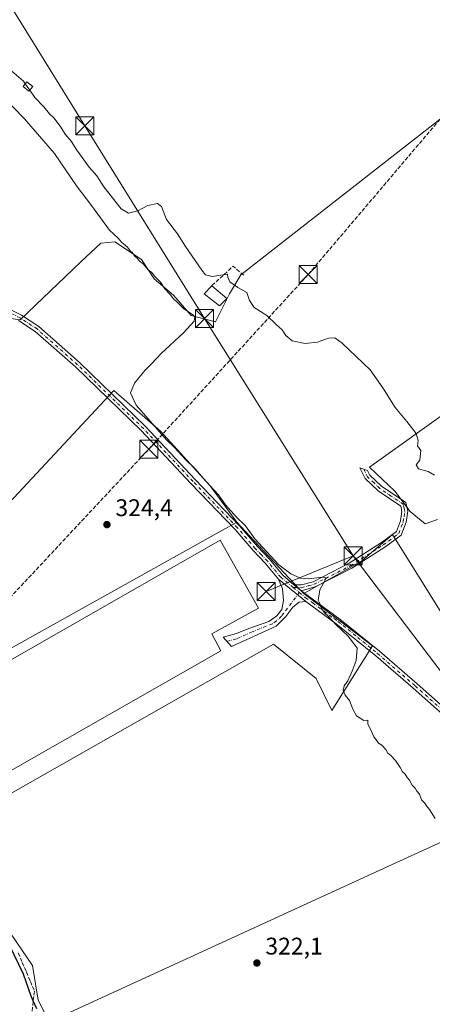
# Model space of a CAD drawing. Units: metres. Extents: x 584016 to 587486, y 4691925 to 4694280.
# Drawn here: x 585221 to 585392, y 4693012 to 4693422 of the extents above; entities that cross this region are included whole.
import ezdxf

# ---------------------------------------------------------------- set-up
doc = ezdxf.new("R2010")
doc.units = ezdxf.units.M
doc.header["$MEASUREMENT"] = 0
doc.linetypes.add('DGN Style 3', pattern=[2.307223458686699, 1.648016756204785, -0.6592067024819142])
doc.linetypes.add('DGN Style 4', pattern=[2.6384748266838614, 1.318413404963828, -0.6592067024819142, 0.001648016756204785, -0.6592067024819142])
for name, color, linetype, lineweight in [('Camino Cxs', 7, 'Continuous', 0), ('Camino eje', 30, 'DGN Style 4', 13), ('Conducción de hidrocarburos lineal', 6, 'DGN Style 3', 0), ('Cultivos herbáceos CxS', 92, 'Continuous', 0), ('Cultivos leñosos CxS', 92, 'Continuous', 0), ('Curva de nivel maestra', 30, 'Continuous', 30), ('Curva de nivel normal', 30, 'Continuous', 0), ('Edificación Cxs', 1, 'Continuous', 13), ('Edificación ligera Cxs', 1, 'Continuous', 0), ('Instalación sanitaria CxS', 9, 'Continuous', 0), ('Matorral CxS', 135, 'Continuous', 0), ('Muro lineal', 1, 'DGN Style 3', 13), ('Núcleo urbano CxS', 7, 'Continuous', 0), ('Punto de cota en terreno', 7, 'Continuous', 0), ('Rótulo de punto de cota en terreno', 7, 'Continuous', 0), ('Talud superficial', 30, 'DGN Style 3', 0), ('Tendido', 6, 'Continuous', 0), ('Torre de tendido puntual', 7, 'Continuous', 0)]:
    doc.layers.add(name, color=color, linetype=linetype, lineweight=lineweight)
doc.styles.add('Style-Arial', font='txt')

# ---------------------------------------------------------------- blocks, each defined once
blk = doc.blocks.new('*U22')
at = {"layer": 'Núcleo urbano CxS', "color": 7, "linetype": 'Continuous', "lineweight": 0}
blk.add_polyline3d([(585214.9325000001, 4693044.044500001, 324.7890999999945), (585225.8750999998, 4693027.918299999, 324.4327000000048), (585228.1787, 4693013.519900001, 325.0173999999971), (585232.8173000002, 4693004.474300001, 324.8006000000024)], dxfattribs=at)
blk = doc.blocks.new('5PATER')
at = {"layer": 'Matorral CxS', "linetype": 'Continuous', "lineweight": 0}
h = blk.add_hatch(color=51, dxfattribs=at)
edge = h.paths.add_edge_path()
edge.add_ellipse((0, 0), major_axis=(-0.1095731443231308, -0.1110710700762829), ratio=0.9994222409660322, start_angle=0, end_angle=360)
blk = doc.blocks.new('5TTEND')
at = {"layer": 'Instalación sanitaria CxS', "color": 7, "linetype": 'Continuous', "lineweight": 0}
for p, q in [((-0.375, 0.3754), (0.375, -0.3746)), ((0.3720000000000001, 0.3784000000000001), (-0.3720000000000001, -0.3776))]:
    blk.add_line(p, q, dxfattribs=at)
at = {"layer": 'Instalación sanitaria CxS', "color": 7, "linetype": 'Continuous', "lineweight": 0, "flags": 128}
blk.add_lwpolyline([(-0.375, -0.3746), (0.375, -0.3746), (0.375, 0.3754), (-0.375, 0.3754), (-0.3720000000000001, -0.3776)], dxfattribs=at)

msp = doc.modelspace()

# ---------------------------------------------------------------- linework, layer by layer
at = {"layer": 'Camino Cxs', "color": 7, "linetype": 'Continuous', "lineweight": 0, "extrusion": (0.03414978805644566, -0.02795447252219423, 0.99902569508582), "elevation": -110885.3211389574, "flags": 128}
msp.add_lwpolyline([(4002372.627948049, 2517408.84214466), (4002372.627948049, 2517394.22473538)], dxfattribs=at)
msp.add_lwpolyline([(4002372.627948049, 2517408.84214466), (4002372.627948049, 2517394.22473538)], dxfattribs=at)
at = {"layer": 'Camino Cxs', "color": 7, "linetype": 'Continuous', "lineweight": 0, "extrusion": (0.02875842782038784, -0.02459201248162307, 0.9992838364305725), "elevation": -98261.22056641417, "flags": 128}
msp.add_lwpolyline([(3947301.698849231, 2603411.296965128), (3947301.698849231, 2603415.023247592)], dxfattribs=at)
msp.add_lwpolyline([(3947301.698849231, 2603411.296965128), (3947301.698849231, 2603415.023247592)], dxfattribs=at)
at = {"layer": 'Camino Cxs', "color": 7, "linetype": 'Continuous', "lineweight": 0}
for points in [[(585215.3701, 4693301.540100001, 323.224000000002), (585221.2701000003, 4693298.5801, 323.1579000000056), (585228.4501, 4693293.870100001, 323.0537999999942), (585245.3901000004, 4693278.920100001, 322.4165999999968), (585272.8300999999, 4693252.3101, 322.2544000000053), (585293.5000999998, 4693230.2601, 323.226999999999), (585311.8901000004, 4693211.020099999, 321.2578999999969), (585319.3701, 4693202.340100001, 320.9367000000057), (585324.4101, 4693197.0801, 320.8681999999972), (585329.8901000004, 4693190.460100001, 320.9472999999998), (585334.5201000003, 4693186.460100001, 320.6085000000021), (585337.3501000004, 4693184.040100001, 320.4674999999988), (585353.5601000004, 4693172.170100001, 319.6407000000036), (585370.0900999998, 4693158.770099999, 319.0528999999952), (585385.7401000002, 4693145.2501, 318.8032999999996), (585406.4501, 4693126.9001, 318.4832000000025)], [(585215.3701, 4693301.540100001, 323.224000000002), (585221.2701000003, 4693298.5801, 323.1579000000056), (585228.4501, 4693293.870100001, 323.0537999999942), (585245.3901000004, 4693278.920100001, 322.4165999999968), (585272.8300999999, 4693252.3101, 322.2544000000053), (585293.5000999998, 4693230.2601, 323.226999999999), (585311.8901000004, 4693211.020099999, 321.2578999999969), (585319.3701, 4693202.340100001, 320.9367000000057), (585324.4101, 4693197.0801, 320.8681999999972), (585329.8901000004, 4693190.460100001, 320.9472999999998), (585334.5201000003, 4693186.460100001, 320.6085000000021)], [(585404.7801000001, 4693125.0701, 318.9054999999935), (585384.1201, 4693143.390100001, 319.1114999999991), (585368.5000999998, 4693156.880100001, 319.254700000005), (585352.0500999996, 4693170.210100001, 320.5436999999947), (585339.4301000005, 4693179.470100001, 321.130799999999), (585328.1300999997, 4693188.720100001, 321.7758999999933), (585322.5701000001, 4693195.440099999, 321.8975999999966), (585317.5401, 4693200.6801, 322.0896000000066), (585310.0601000004, 4693209.360099999, 322.7951999999932), (585291.7100999998, 4693228.5601, 324.8224000000046), (585271.0701000001, 4693250.5801, 322.9707999999956), (585243.7100999998, 4693277.110099999, 323.2173999999941), (585226.9501, 4693291.9001, 323.6293000000005), (585220.0301000001, 4693296.440099999, 323.5709999999963)], [(585328.1300999997, 4693188.720100001, 321.7758999999933), (585322.5701000001, 4693195.440099999, 321.8975999999966), (585317.5401, 4693200.6801, 322.0896000000066), (585310.0601000004, 4693209.360099999, 322.7951999999932), (585291.7100999998, 4693228.5601, 324.8224000000046), (585271.0701000001, 4693250.5801, 322.9707999999956), (585243.7100999998, 4693277.110099999, 323.2173999999941), (585226.9501, 4693291.9001, 323.6293000000005), (585220.0301000001, 4693296.440099999, 323.5709999999963)], [(585334.5201000003, 4693186.460100001, 320.6085000000021), (585337.6700999998, 4693186.370100001, 320.3883999999962), (585342.4600999998, 4693187.700099999, 320.3236999999936), (585357.4301000005, 4693195.370100001, 319.6340999999957), (585370.9901000002, 4693203.950099999, 319.0892000000022), (585377.1601, 4693208.540100001, 318.0078000000067), (585378.8601000002, 4693213.0601, 318.1616999999969), (585379.4401000004, 4693216.9801, 318.5383000000002), (585378.9901000002, 4693219.200099999, 318.2439000000013), (585369.5301000001, 4693225.590100001, 317.5424000000057), (585364.2001, 4693230.620100001, 317.008799999996), (585361.9200999998, 4693235.0701, 316.4493999999977), (585365.0701000001, 4693234.030099999, 316.132500000007), (585366.0900999998, 4693232.050100001, 316.2697999999946), (585370.9901000002, 4693227.4101, 316.6431000000011), (585381.0800999999, 4693220.600099999, 317.3271999999997), (585381.8101000004, 4693217.050100001, 317.3619999999937), (585381.1401000004, 4693212.470100001, 317.3239999999932), (585379.1001000004, 4693207.0701, 317.6254000000045), (585372.3101000004, 4693202.020099999, 318.6992999999929), (585358.5900999998, 4693193.340100001, 319.3242999999929), (585343.3101000004, 4693185.5101, 320.2917000000016), (585337.9600999998, 4693184.030099999, 320.4441999999981), (585337.3501000004, 4693184.040100001, 320.4674999999988)], [(585339.4301000005, 4693179.470100001, 321.130799999999), (585336.7401000002, 4693179.170100001, 321.5187000000006), (585334.0900999998, 4693177.120100001, 322.1594000000041), (585331.2100999998, 4693173.190099999, 323.315499999997), (585327.0800999999, 4693169.2401, 324.0314000000071), (585308.5701000001, 4693160.690099999, 324.6934999999939), (585305.1201, 4693164.5801, 326.2752000000037), (585310.5915000001, 4693166.1809, 325.6738000000041), (585315.8300999999, 4693168.244700001, 325.2149000000064), (585324.0401, 4693171.110099999, 324.3879000000015), (585327.4501, 4693173.530099999, 324.0481), (585329.5000999998, 4693176.140100001, 323.5062999999937), (585330.2401000002, 4693179.840100001, 322.8899999999995), (585329.7100999998, 4693184.7501, 322.3426000000036), (585328.1300999997, 4693188.720100001, 321.7758999999933)], [(585337.3501000004, 4693184.040100001, 320.4674999999988), (585353.5601000004, 4693172.170100001, 319.6407000000036), (585370.0900999998, 4693158.770099999, 319.0528999999952), (585385.7401000002, 4693145.2501, 318.8032999999996), (585406.4501, 4693126.9001, 318.4832000000025)], [(585404.7801000001, 4693125.0701, 318.9054999999935), (585384.1201, 4693143.390100001, 319.1114999999991), (585368.5000999998, 4693156.880100001, 319.254700000005), (585352.0500999996, 4693170.210100001, 320.5436999999947), (585339.4301000005, 4693179.470100001, 321.130799999999)]]:
    msp.add_polyline3d(points, dxfattribs=at)
for points in [[(585337.3501000004, 4693184.040100001, 320.4674999999988), (585334.5201000003, 4693186.460100001, 320.6085000000021), (585337.6700999998, 4693186.370100001, 320.3883999999962), (585342.4600999998, 4693187.700099999, 320.3236999999936), (585357.4301000005, 4693195.370100001, 319.6340999999957), (585370.9901000002, 4693203.950099999, 319.0892000000022), (585377.1601, 4693208.540100001, 318.0078000000067), (585378.8601000002, 4693213.0601, 318.1616999999969), (585379.4401000004, 4693216.9801, 318.5383000000002), (585378.9901000002, 4693219.200099999, 318.2439000000013), (585369.5301000001, 4693225.590100001, 317.5424000000057), (585364.2001, 4693230.620100001, 317.008799999996), (585361.9200999998, 4693235.0701, 316.4493999999977), (585365.0701000001, 4693234.030099999, 316.132500000007), (585366.0900999998, 4693232.050100001, 316.2697999999946), (585370.9901000002, 4693227.4101, 316.6431000000011), (585381.0800999999, 4693220.600099999, 317.3271999999997), (585381.8101000004, 4693217.050100001, 317.3619999999937), (585381.1401000004, 4693212.470100001, 317.3239999999932), (585379.1001000004, 4693207.0701, 317.6254000000045), (585372.3101000004, 4693202.020099999, 318.6992999999929), (585358.5900999998, 4693193.340100001, 319.3242999999929), (585343.3101000004, 4693185.5101, 320.2917000000016), (585337.9600999998, 4693184.030099999, 320.4441999999981)], [(585339.4301000005, 4693179.470100001, 321.130799999999), (585336.7401000002, 4693179.170100001, 321.5187000000006), (585334.0900999998, 4693177.120100001, 322.1594000000041), (585331.2100999998, 4693173.190099999, 323.315499999997), (585327.0800999999, 4693169.2401, 324.0314000000071), (585308.5701000001, 4693160.690099999, 324.6934999999939), (585305.1201, 4693164.5801, 326.2752000000037), (585310.5915000001, 4693166.1809, 325.6738000000041), (585315.8300999999, 4693168.244700001, 325.2149000000064), (585324.0401, 4693171.110099999, 324.3879000000015), (585327.4501, 4693173.530099999, 324.0481), (585329.5000999998, 4693176.140100001, 323.5062999999937), (585330.2401000002, 4693179.840100001, 322.8899999999995), (585329.7100999998, 4693184.7501, 322.3426000000036), (585328.1300999997, 4693188.720100001, 321.7758999999933)]]:
    msp.add_polyline3d(points, close=True, dxfattribs=at)
at = {"layer": 'Camino eje', "color": 30, "linetype": 'DGN Style 4', "lineweight": 13, "extrusion": (0.03706885925615242, -0.03060621552827225, 0.9988439113517611), "elevation": -121622.6110305007, "flags": 128}
msp.add_lwpolyline([(3991701.269771038, 2533798.211822794), (3991701.269771038, 2533794.918791138)], dxfattribs=at)
at = {"layer": 'Camino eje', "color": 30, "linetype": 'DGN Style 4', "lineweight": 13}
for points in [[(585334.2125000004, 4693185.2959, 320.7289000000019), (585329.0050999997, 4693189.595100001, 321.3291999999929), (585323.4901000002, 4693196.2601, 321.3423999999941), (585320.9700999996, 4693198.890100001, 321.4539999999979), (585318.4550999999, 4693201.5101, 321.4763999999996), (585310.9751000004, 4693210.190099999, 322.0095000000001), (585292.6051000003, 4693229.4101, 324.3089000000036), (585271.9501, 4693251.4451, 322.624100000001), (585244.5500999996, 4693278.015100001, 322.8475000000035), (585227.7001, 4693292.8851, 323.3702000000048), (585220.6501000002, 4693297.5101, 323.2828000000009), (585214.9101, 4693300.390100001, 323.4633000000031)], [(585334.2125000004, 4693185.2959, 320.7289000000019), (585337.6624999996, 4693185.202500001, 320.4182000000001), (585340.4901000002, 4693185.940099999, 320.3796000000002), (585342.8850999996, 4693186.6051, 320.334600000002), (585358.0100999996, 4693194.3551, 319.4906999999948), (585371.6501000002, 4693202.985099999, 318.8891000000003), (585378.1300999997, 4693207.8051, 317.7235999999975), (585379.1501000002, 4693210.505100001, 317.8228999999992), (585380.0000999998, 4693212.765100001, 317.7284000000073), (585380.2901, 4693214.725099999, 317.8559999999998), (585380.6250999998, 4693217.015100001, 317.9517000000051), (585380.4001000002, 4693218.1251, 317.9857999999949), (585380.0351, 4693219.9001, 317.7106000000058), (585374.9901000002, 4693223.3051, 317.7458999999944), (585370.2600999996, 4693226.5001, 317.0917000000045), (585367.8101000004, 4693228.8201, 316.5074000000022), (585365.1451000003, 4693231.335100001, 316.6174000000028), (585364.0050999997, 4693233.5601, 316.3597000000009), (585363.5142999999, 4693234.5437, 316.2480000000069)], [(585336.7489, 4693183.2017, 320.5706000000064), (585331.7950999998, 4693176.630100001, 322.569399999993), (585330.3551000003, 4693174.665100001, 323.3337000000029), (585329.3300999999, 4693173.360099999, 323.6635999999999), (585327.2651000004, 4693171.3851, 324.0026999999973), (585325.5601000004, 4693170.175100001, 324.1778000000049), (585317.1001000004, 4693166.8159, 324.6925000000047), (585310.5915000001, 4693163.879100001, 325.030700000003), (585306.6394999997, 4693162.866699999, 325.3261999999959)], [(585336.7489, 4693183.2017, 320.5706000000064), (585339.3743000003, 4693181.034299999, 320.7860999999975), (585342.3271000005, 4693178.872099999, 320.8252999999968), (585347.0565, 4693175.401900001, 320.5093999999954), (585351.2244999995, 4693172.3499, 320.0917999999947), (585352.8051000005, 4693171.190099999, 320.0353000000032), (585361.0701000001, 4693164.4901, 319.7578000000067), (585369.2950999998, 4693157.825099999, 319.1312000000034), (585384.9301000005, 4693144.3201, 318.9410999999964), (585395.2600999996, 4693135.1601, 318.8810999999987)]]:
    msp.add_polyline3d(points, dxfattribs=at)
at = {"layer": 'Conducción de hidrocarburos lineal', "color": 6, "linetype": 'DGN Style 3', "lineweight": 0}
msp.add_polyline3d([(585995.1683999998, 4694262.6665, 338.921199999997), (585975.9282999998, 4694251.978900001, 337.1661000000022), (585883.4562999997, 4694177.7632, 320.171199999997), (585782.3853000002, 4694093.890100001, 313.9467000000004), (585766.1133000003, 4694080.660900001, 313.6183000000019), (585732.75, 4694049.84, 313.6450999999943), (585734.7999999998, 4694003.720000001, 313.0446999999986), (585738.3899999997, 4693818.850000001, 309.7869000000064), (585725.2218000004, 4693738.1152, 308.8286999999983), (585630.4478000002, 4693692.7126, 307.7863999999972), (585551.3902000003, 4693575.872300001, 306.9616999999998), (585448.9726999998, 4693443.5306, 308.7887999999948), (585340.4592000004, 4693315.5847, 313.9973999999929), (585274.1460999995, 4693242.829600001, 323.8222999999998), (585168.8399999999, 4693129.99, 328.5501999999979), (585123.1745999996, 4693074.395500001, 332.2930000000051), (585091.2454000004, 4693038.8574, 336.828800000003), (585056.1810999997, 4692999.8299, 338.3986000000005), (585029.6500000004, 4692970.300000001, 338.5375000000058), (584992.8899999997, 4692927.480000001, 341.2075000000041), (584934.0546000004, 4692808.5667, 347.8279000000039)], dxfattribs=at)
at = {"layer": 'Cultivos herbáceos CxS', "color": 92, "linetype": 'Continuous', "lineweight": 0, "extrusion": (-0.7304815032586486, -0.6829303619549505, 0.001701210470624292), "elevation": -3632695.458704117, "flags": 128}
msp.add_lwpolyline([(-3028582.85200916, 6500.874458055658), (-3028574.858872421, 6500.742757865081), (-3028544.967903185, 6500.551257723042), (-3028542.048935115, 6500.473357475238)], dxfattribs=at)
at = {"layer": 'Cultivos herbáceos CxS', "color": 92, "linetype": 'Continuous', "lineweight": 0}
for points in [[(585415.0833000002, 4693395.8223, 312.9318000000058), (585312.4248000003, 4693315.388800001, 314.7311000000045), (585307.6623999998, 4693307.451300001, 315.0999000000011), (585301.8414000003, 4693295.809599999, 318.3928000000014), (585291.7872000001, 4693298.455499999, 319.5918999999994), (585284.3788999999, 4693306.9221, 319.1867000000057), (585276.4413999999, 4693313.801300001, 319.8407000000007), (585271.1497, 4693321.738800001, 319.4106000000029), (585260.0372000001, 4693329.1472, 320.2652999999991), (585254.2163000006, 4693328.618000001, 321.8934000000008), (585245.7495999997, 4693320.680500001, 321.7308000000049), (585220.7346999999, 4693296.7521, 323.3292999999976), (585140.6999000004, 4693308.049500001, 327.9456000000064), (585103.6205000002, 4693347.683499999, 328.9300999999978), (585080.9029000001, 4693366.3895, 330.0764000000054), (585063.3391000004, 4693397.922499999, 328.8107000000018), (585063.3995000003, 4693397.9683, 328.8050999999978), (585141.3986999998, 4693457.0843, 321.6778999999952)], [(585063.3391000004, 4693397.922499999, 328.8107000000018), (585080.9029000001, 4693366.3895, 330.0764000000054), (585103.6205000002, 4693347.683499999, 328.9300999999978), (585140.6999000004, 4693308.049500001, 327.9456000000064), (585220.7346999999, 4693296.7521, 323.3292999999976), (585245.7495999997, 4693320.680500001, 321.7308000000049), (585254.2163000006, 4693328.618000001, 321.8934000000008), (585260.0372000001, 4693329.1472, 320.2652999999991), (585271.1497, 4693321.738800001, 319.4106000000029), (585276.4413999999, 4693313.801300001, 319.8407000000007), (585284.3788999999, 4693306.9221, 319.1867000000057), (585291.7872000001, 4693298.455499999, 319.5918999999994), (585301.8414000003, 4693295.809599999, 318.3928000000014), (585307.6623999998, 4693307.451300001, 315.0999000000011), (585312.4248000003, 4693315.388800001, 314.7311000000045), (585415.0833000002, 4693395.8223, 312.9318000000058)], [(585394.2194999997, 4693213.5591, 316.3350999999966), (585389.0223000003, 4693211.826900001, 316.6560000000027), (585382.8042000001, 4693216.9636, 316.2927999999956), (585376.4540999997, 4693225.430299999, 316.0377000000008), (585365.9227, 4693235.3181, 315.7452999999951), (585436.8311000001, 4693286.118100001, 312.8383000000031)], [(585436.8311000001, 4693286.118100001, 312.8383000000031), (585365.9227, 4693235.3181, 315.7452999999951), (585376.4540999997, 4693225.430299999, 316.0377000000008), (585382.8042000001, 4693216.9636, 316.2927999999956), (585389.0223000003, 4693211.826900001, 316.6560000000027), (585394.2194999997, 4693213.5591, 316.3350999999966)], [(585310.7418999998, 4693212.533100001, 320.885500000004), (585299.7248000001, 4693227.547, 320.429099999994), (585279.0872, 4693250.301200001, 320.585500000001), (585259.6545000002, 4693267.222100001, 321.7375999999931), (585214.2878999999, 4693218.6165, 324.4652999999962), (585183.7855000002, 4693197.746900001, 326.2412999999942), (585183.5028999997, 4693197.553500001, 326.2739000000001), (585147.8584000003, 4693239.679500001, 328.4361000000063), (585104.7233999996, 4693254.0941, 331.1437000000006), (585081.0014000004, 4693257.061699999, 332.0862000000052), (585069.6123000003, 4693247.944700001, 332.2837)], [(585214.2878999999, 4693218.6165, 324.4652999999962), (585259.6545000002, 4693267.222100001, 321.7375999999931), (585279.0872, 4693250.301200001, 320.585500000001), (585299.7248000001, 4693227.547, 320.429099999994), (585310.7418999998, 4693212.533100001, 320.885500000004), (585209.3290999997, 4693155.836300001, 324.8546000000061)], [(585310.7418999998, 4693212.533100001, 320.885500000004), (585209.3290999997, 4693155.836300001, 324.8546000000061), (585206.9665000001, 4693154.8551, 325.263300000006), (585192.1584999999, 4693148.704700001, 327.6315999999933), (585176.2824999997, 4693136.7203, 327.5335000000051), (585172.3054999998, 4693130.092900001, 327.7345999999961), (585170.4495000001, 4693127.000299999, 328.3288999999932)], [(585310.7418999998, 4693212.533100001, 320.885500000004), (585209.3290999997, 4693155.836300001, 324.8546000000061), (585206.9665000001, 4693154.8551, 325.263300000006), (585192.1584999999, 4693148.704700001, 327.6315999999933), (585176.2824999997, 4693136.7203, 327.5335000000051), (585172.3054999998, 4693130.092900001, 327.7345999999961), (585170.4495000001, 4693127.000299999, 328.3288999999932)], [(585232.8173000002, 4693004.474300001, 324.8006000000024), (585376.9375, 4693070.7141, 324.0225000000065), (585394.4594999999, 4693078.7675, 323.2614000000031), (585399.3251, 4693081.003699999, 320.9372000000003), (585422.8954999996, 4693049.9329, 320.4559000000008), (585436.8236999996, 4693025.290300001, 320.1867999999959), (585464.6805999996, 4693044.575099999, 319.1698999999935), (585428.2534999996, 4693115.288100001, 317.8285000000033), (585406.8258999996, 4693157.073100001, 318.0578999999998), (585375.5044999998, 4693207.3213, 318.718200000003), (585362.6957, 4693196.326099999, 319.3989000000001), (585353.1706999998, 4693191.034399999, 319.7629000000015), (585338.6070999998, 4693182.726700001, 320.4844000000012)], [(585338.6070999998, 4693182.726700001, 320.4844000000012), (585367.1151000002, 4693161.0185, 319.0060999999987), (585350.2681, 4693134.127900001, 323.8723999999929), (585343.7884999998, 4693147.4113, 324.1814000000013), (585338.0201000003, 4693152.0261, 324.036500000002), (585325.9710999997, 4693161.665300001, 324.1662999999971), (585184.2081000004, 4693081.104699999, 326.0409999999974)], [(585338.6070999998, 4693182.726700001, 320.4844000000012), (585367.1151000002, 4693161.0185, 319.0060999999987), (585350.2681, 4693134.127900001, 323.8723999999929), (585343.7884999998, 4693147.4113, 324.1814000000013), (585338.0201000003, 4693152.0261, 324.036500000002), (585325.9710999997, 4693161.665300001, 324.1662999999971), (585184.2081000004, 4693081.104699999, 326.0409999999974)], [(585184.2081000004, 4693081.104699999, 326.0409999999974), (585199.9584999997, 4693065.3543, 324.584600000002), (585214.9325000001, 4693044.044500001, 324.7890999999945), (585225.8750999998, 4693027.918299999, 324.4327000000048), (585228.1787, 4693013.519900001, 325.0173999999971), (585232.8173000002, 4693004.474300001, 324.8006000000024)]]:
    msp.add_polyline3d(points, dxfattribs=at)
for points in [[(585338.6070999998, 4693182.726700001, 320.4844000000012), (585367.1151000002, 4693161.0185, 319.0060999999987), (585350.2681, 4693134.127900001, 323.8723999999929), (585343.7884999998, 4693147.4113, 324.1814000000013), (585338.0201000003, 4693152.0261, 324.036500000002), (585325.9710999997, 4693161.665300001, 324.1662999999971), (585184.2081000004, 4693081.104699999, 326.0409999999974), (585178.8750999998, 4693078.073899999, 328.5967999999993), (585177.8569, 4693080.110099999, 328.4049999999988), (585171.0970999999, 4693093.626300001, 330.5436999999947), (585171.0970999999, 4693102.698899999, 330.5097999999998), (585170.4497999996, 4693114.0363, 330.1520000000019), (585170.4495000001, 4693127.000299999, 328.3288999999932), (585172.3054999998, 4693130.092900001, 327.7345999999961), (585176.2824999997, 4693136.7203, 327.5335000000051), (585192.1584999999, 4693148.704700001, 327.6315999999933), (585206.9665000001, 4693154.8551, 325.263300000006), (585209.3290999997, 4693155.836300001, 324.8546000000061), (585310.7418999998, 4693212.533100001, 320.885500000004), (585316.2005000003, 4693206.6941, 320.7538000000059), (585336.6138000004, 4693184.859099999, 320.5623000000051)], [(585232.8173000002, 4693004.474300001, 324.8006000000024), (585228.1787, 4693013.519900001, 325.0173999999971), (585225.8750999998, 4693027.918299999, 324.4327000000048), (585214.9325000001, 4693044.044500001, 324.7890999999945), (585199.9584999997, 4693065.3543, 324.584600000002), (585184.2081000004, 4693081.104699999, 326.0409999999974), (585325.9710999997, 4693161.665300001, 324.1662999999971), (585338.0201000003, 4693152.0261, 324.036500000002), (585343.7884999998, 4693147.4113, 324.1814000000013), (585350.2681, 4693134.127900001, 323.8723999999929), (585367.1151000002, 4693161.0185, 319.0060999999987), (585338.6070999998, 4693182.726700001, 320.4844000000012), (585353.1706999998, 4693191.034399999, 319.7629000000015), (585362.6957, 4693196.326099999, 319.3989000000001), (585375.5044999998, 4693207.3213, 318.718200000003), (585406.8258999996, 4693157.073100001, 318.0578999999998), (585428.2534999996, 4693115.288100001, 317.8285000000033), (585464.6805999996, 4693044.575099999, 319.1698999999935), (585436.8236999996, 4693025.290300001, 320.1867999999959), (585422.8954999996, 4693049.9329, 320.4559000000008), (585399.3251, 4693081.003699999, 320.9372000000003), (585394.4594999999, 4693078.7675, 323.2614000000031), (585376.9375, 4693070.7141, 324.0225000000065)]]:
    msp.add_polyline3d(points, close=True, dxfattribs=at)
at = {"layer": 'Cultivos leñosos CxS', "color": 92, "linetype": 'Continuous', "lineweight": 0, "extrusion": (-0.7304815032586486, -0.6829303619549505, 0.001701210470624292), "elevation": -3632695.458704117, "flags": 128}
msp.add_lwpolyline([(-3028582.85200916, 6500.874458055658), (-3028574.858872421, 6500.742757865081), (-3028544.967903185, 6500.551257723042), (-3028542.048935115, 6500.473357475238)], dxfattribs=at)
at = {"layer": 'Cultivos leñosos CxS', "color": 92, "linetype": 'Continuous', "lineweight": 0}
for points in [[(585063.3391000004, 4693397.922499999, 328.8107000000018), (585080.9029000001, 4693366.3895, 330.0764000000054), (585103.6205000002, 4693347.683499999, 328.9300999999978), (585140.6999000004, 4693308.049500001, 327.9456000000064), (585220.7346999999, 4693296.7521, 323.3292999999976), (585245.7495999997, 4693320.680500001, 321.7308000000049), (585254.2163000006, 4693328.618000001, 321.8934000000008), (585260.0372000001, 4693329.1472, 320.2652999999991), (585271.1497, 4693321.738800001, 319.4106000000029), (585276.4413999999, 4693313.801300001, 319.8407000000007), (585284.3788999999, 4693306.9221, 319.1867000000057), (585291.7872000001, 4693298.455499999, 319.5918999999994), (585301.8414000003, 4693295.809599999, 318.3928000000014), (585307.6623999998, 4693307.451300001, 315.0999000000011), (585312.4248000003, 4693315.388800001, 314.7311000000045), (585415.0833000002, 4693395.8223, 312.9318000000058)], [(585140.6999000004, 4693308.049500001, 327.9456000000064), (585220.7346999999, 4693296.7521, 323.3292999999976), (585245.7495999997, 4693320.680500001, 321.7308000000049), (585254.2163000006, 4693328.618000001, 321.8934000000008), (585260.0372000001, 4693329.1472, 320.2652999999991), (585271.1497, 4693321.738800001, 319.4106000000029), (585276.4413999999, 4693313.801300001, 319.8407000000007), (585284.3788999999, 4693306.9221, 319.1867000000057), (585291.7872000001, 4693298.455499999, 319.5918999999994), (585301.8414000003, 4693295.809599999, 318.3928000000014), (585307.6623999998, 4693307.451300001, 315.0999000000011), (585312.4248000003, 4693315.388800001, 314.7311000000045), (585415.0833000002, 4693395.8223, 312.9318000000058)], [(585436.8311000001, 4693286.118100001, 312.8383000000031), (585365.9227, 4693235.3181, 315.7452999999951), (585376.4540999997, 4693225.430299999, 316.0377000000008), (585382.8042000001, 4693216.9636, 316.2927999999956), (585389.0223000003, 4693211.826900001, 316.6560000000027), (585394.2194999997, 4693213.5591, 316.3350999999966)], [(585436.8311000001, 4693286.118100001, 312.8383000000031), (585365.9227, 4693235.3181, 315.7452999999951), (585376.4540999997, 4693225.430299999, 316.0377000000008), (585382.8042000001, 4693216.9636, 316.2927999999956), (585389.0223000003, 4693211.826900001, 316.6560000000027), (585394.2194999997, 4693213.5591, 316.3350999999966)], [(585310.7418999998, 4693212.533100001, 320.885500000004), (585299.7248000001, 4693227.547, 320.429099999994), (585279.0872, 4693250.301200001, 320.585500000001), (585259.6545000002, 4693267.222100001, 321.7375999999931), (585214.2878999999, 4693218.6165, 324.4652999999962), (585183.7855000002, 4693197.746900001, 326.2412999999942), (585183.5028999997, 4693197.553500001, 326.2739000000001), (585147.8584000003, 4693239.679500001, 328.4361000000063), (585104.7233999996, 4693254.0941, 331.1437000000006), (585081.0014000004, 4693257.061699999, 332.0862000000052), (585069.6123000003, 4693247.944700001, 332.2837)], [(585406.8258999996, 4693157.073100001, 318.0578999999998), (585375.5044999998, 4693207.3213, 318.718200000003), (585362.6957, 4693196.326099999, 319.3989000000001), (585353.1706999998, 4693191.034399999, 319.7629000000015), (585338.6070999998, 4693182.726700001, 320.4844000000012), (585336.6138000004, 4693184.859099999, 320.5623000000051), (585316.2005000003, 4693206.6941, 320.7538000000059), (585310.7418999998, 4693212.533100001, 320.885500000004), (585299.7248000001, 4693227.547, 320.429099999994), (585279.0872, 4693250.301200001, 320.585500000001), (585259.6545000002, 4693267.222100001, 321.7375999999931), (585214.2878999999, 4693218.6165, 324.4652999999962)], [(585232.8173000002, 4693004.474300001, 324.8006000000024), (585376.9375, 4693070.7141, 324.0225000000065), (585394.4594999999, 4693078.7675, 323.2614000000031), (585399.3251, 4693081.003699999, 320.9372000000003), (585422.8954999996, 4693049.9329, 320.4559000000008), (585436.8236999996, 4693025.290300001, 320.1867999999959), (585464.6805999996, 4693044.575099999, 319.1698999999935), (585428.2534999996, 4693115.288100001, 317.8285000000033), (585406.8258999996, 4693157.073100001, 318.0578999999998), (585375.5044999998, 4693207.3213, 318.718200000003), (585362.6957, 4693196.326099999, 319.3989000000001), (585353.1706999998, 4693191.034399999, 319.7629000000015), (585338.6070999998, 4693182.726700001, 320.4844000000012)], [(585356.3249000004, 4692742.3805, 322.0708000000013), (585341.6019000001, 4692765.937700001, 322.0247999999993), (585328.0566999996, 4692789.494899999, 322.837400000004), (585329.4983000001, 4692801.9857, 321.8120999999956), (585323.4515000005, 4692801.0789, 322.6296000000002), (585315.6895000003, 4692812.463099999, 322.3084999999992), (585303.9108999996, 4692827.1865, 322.9551000000066), (585296.8441000005, 4692851.332699999, 323.3647000000055), (585296.2555999998, 4692882.5459, 322.4293000000035), (585286.8331000004, 4692919.648499999, 323.499100000001), (585278.5883, 4692939.6721, 323.5733000000037), (585263.2763999999, 4692957.340100001, 323.4496000000072), (585260.9205, 4692959.106899999, 323.4976000000024), (585245.0196000002, 4692969.1187, 323.9268000000012), (585234.4188999999, 4692985.608899999, 325.7376999999979), (585228.1973000001, 4692989.5681, 326.8677000000025), (585228.7324999999, 4692993.6699, 326.4648000000016), (585229.5487000003, 4692993.782299999, 326.2571999999927), (585226.8271000005, 4693001.721100001, 326.695000000007), (585232.8173000002, 4693004.474300001, 324.8006000000024), (585376.9375, 4693070.7141, 324.0225000000065), (585394.4594999999, 4693078.7675, 323.2614000000031)]]:
    msp.add_polyline3d(points, dxfattribs=at)
at = {"layer": 'Curva de nivel maestra', "color": 30, "linetype": 'Continuous', "lineweight": 30, "elevation": 325, "flags": 128}
msp.add_lwpolyline([(585227.6699999999, 4693009.9301), (585226.1649000002, 4693013.316600001), (585225.3099999996, 4693015.2401), (585222.0599999996, 4693024.3301), (585216.29, 4693036.4101)], dxfattribs=at)
at = {"layer": 'Curva de nivel normal', "color": 30, "linetype": 'Continuous', "lineweight": 0, "flags": 128}
for points, elevation in [([(585195.5300000003, 4693423.780099999), (585198.4500000002, 4693421.030099999), (585202.7199999997, 4693415.9801), (585208.8600000005, 4693408.120100001), (585212.4000000004, 4693404.9901), (585215.3200000003, 4693401.9001), (585222.0899999999, 4693396.0001), (585222.8250000002, 4693394.9572)], 315), ([(585193.3399999999, 4693410.1501), (585222.5599999996, 4693380.380100001), (585235.04, 4693365.890100001), (585244.1399999997, 4693352.450099999), (585250.3600000005, 4693344.220100001), (585257.8499999996, 4693333.9901), (585261.4100000003, 4693330.670100001), (585262.8399999999, 4693329.090100001), (585265.29, 4693326.880100001), (585266.4900000002, 4693325.4101), (585267.5800000001, 4693324.5001), (585268.2999999998, 4693323.2301), (585269.3700000001, 4693322.300100001), (585270.25, 4693321.1501), (585271.79, 4693319.950099999), (585273.9699999997, 4693317.530099999), (585275.4699999997, 4693316.390100001), (585276.6100000005, 4693314.870100001), (585279.1100000005, 4693312.360099999), (585280.8600000005, 4693309.5701), (585283.1299999999, 4693307.1801), (585284.3899999997, 4693305.4301), (585285.9000000004, 4693304.1601), (585288.7199999997, 4693301.3201), (585292.7199999997, 4693298.640100001), (585293.3099999996, 4693297.860099999), (585293, 4693296.100099999), (585288.6299999999, 4693291.220100001), (585279.29, 4693282.640100001), (585275.4699999997, 4693278.550100001), (585272.4699999997, 4693275.6501), (585268.1699999999, 4693270.370100001), (585266.54, 4693266.3201), (585268.8799999999, 4693261.1801), (585276.8799999999, 4693252.170100001), (585281.4000000004, 4693246.850099999), (585284.7300000004, 4693243.720100001), (585289.25, 4693238.700099999), (585293.5499999998, 4693234.4801), (585297.7000000002, 4693229.630100001), (585303.2199999997, 4693223.8101), (585306.1200000001, 4693219.710100001), (585310.6900000004, 4693214.620100001), (585314.4000000004, 4693211.0001), (585318.2699999996, 4693205.540100001), (585324.9299999997, 4693198.3201), (585328.2999999998, 4693194.710100001), (585333.2800000003, 4693190.960100001), (585337.2199999997, 4693189.1601), (585340.6200000001, 4693188.880100001), (585346.3300000001, 4693189.520099999), (585347.8200000003, 4693189.2501), (585347.6299999999, 4693188.5801), (585345.2999999998, 4693184.380100001), (585344.6399999997, 4693180.020099999), (585345.3799999999, 4693178.3101), (585345.9800000004, 4693176.5801), (585347.3099999996, 4693174.5801), (585348.9299999997, 4693173.200099999), (585351.8899999997, 4693169.8201), (585357.25, 4693164.850099999), (585360.75, 4693160.020099999), (585360.3799999999, 4693154.970100001), (585358.6600000003, 4693150.4101), (585356.8899999997, 4693146.370100001), (585355.4699999997, 4693144.4101), (585354.9400000004, 4693142.4101), (585355.75, 4693140.470100001), (585357.6100000005, 4693138.3201), (585358.9600000001, 4693134.6501), (585360.5499999998, 4693131.920100001), (585363.6299999999, 4693129.950099999), (585365.1799999997, 4693130.0801), (585365.2000000002, 4693128.450099999), (585366.4199999999, 4693126.110099999), (585367.7100000001, 4693123.130100001), (585368.8200000003, 4693121.7501), (585369.6200000001, 4693120.540100001), (585371.0199999996, 4693119.620100001), (585372.6600000003, 4693117.9001), (585373.5899999999, 4693116.4001), (585374.8399999999, 4693115.4001), (585376.6799999997, 4693113.280099999), (585378.7100000001, 4693110.300100001), (585379.6299999999, 4693108.530099999), (585380.7000000002, 4693107.5701), (585381.54, 4693106.270099999), (585382.5300000003, 4693105.0701), (585383.7300000004, 4693102.9901), (585384.8700000001, 4693101.790100001), (585385.6200000001, 4693100.520099999), (585386.7100000001, 4693099.300100001), (585387.5999999996, 4693096.870100001), (585388.75, 4693095.6501), (585389.5800000001, 4693094.390100001), (585390.9199999999, 4693092.8301), (585393.2000000002, 4693089.130100001)], 320), ([(585222.8250000002, 4693394.9572), (585224.7209000001, 4693392.267100001)], 315), ([(585224.7209000001, 4693392.267100001), (585226.8399999999, 4693389.2601), (585230.4699999997, 4693385.390100001), (585232.8700000001, 4693382.460100001), (585234.7800000003, 4693380.600099999), (585237.6399999997, 4693376.8301), (585239.4600000001, 4693373.940099999), (585241.8499999996, 4693371.100099999), (585244.2400000002, 4693367.3201), (585249.3200000003, 4693360.2401), (585252.5199999996, 4693356.610099999), (585255.4400000004, 4693352.030099999), (585262.6900000004, 4693342.8301), (585265.7800000003, 4693341.0801), (585269.5499999998, 4693342.100099999), (585273.79, 4693344.290100001), (585277.8099999996, 4693345.140100001), (585279.5199999996, 4693343.870100001), (585281.54, 4693338.390100001), (585286.0499999998, 4693332.440099999), (585289.4299999997, 4693327.1601), (585296.2400000002, 4693317.300100001), (585297.8200000003, 4693315.4801), (585300.5300000003, 4693314.7501), (585306.9600000001, 4693315.700099999), (585307.0099999999, 4693314.5001), (585307.9299999997, 4693312.5001), (585311.1600000003, 4693310.140100001), (585314.9000000004, 4693308.0801), (585316.0999999996, 4693304.6801), (585317.9600000001, 4693301.800100001), (585323.2000000002, 4693298.460100001), (585327.0899999999, 4693294.690099999), (585329.6100000005, 4693292.540100001), (585331.1900000004, 4693290.120100001), (585333.75, 4693288.0101), (585339.2000000002, 4693286.790100001), (585344.3499999996, 4693287.460100001), (585348.9500000002, 4693289.0701), (585351.4600000001, 4693289.170100001), (585354.5599999996, 4693286.9801), (585366.2599999999, 4693275.850099999), (585371.5, 4693268.4301), (585376.5999999996, 4693260.200099999), (585381.5, 4693254.440099999), (585385.29, 4693249.4001), (585386.1399999997, 4693246.450099999), (585385.9199999999, 4693244.280099999), (585387.29, 4693242.2401), (585386.9900000002, 4693239.840100001), (585386.8799999999, 4693238.270099999), (585385.3099999996, 4693236.4101), (585386.2599999999, 4693234.6501), (585390.3200000003, 4693233.5801), (585392.9500000002, 4693232.100099999)], 315)]:
    msp.add_lwpolyline(points, dxfattribs=dict(at, elevation=elevation))
at = {"layer": 'Edificación Cxs', "color": 1, "linetype": 'Continuous', "lineweight": 13, "extrusion": (0.065044933828073, -0.05484588821971126, 0.9963739685121709), "elevation": -219022.5662438883, "flags": 128}
msp.add_lwpolyline([(3965329.366670644, 2568644.704433906), (3965329.366670644, 2568636.499390115)], dxfattribs=at)
at = {"layer": 'Edificación Cxs', "color": 1, "linetype": 'Continuous', "lineweight": 13}
msp.add_polyline3d([(585306.5701000001, 4693305.600099999, 315.8662999999942), (585303.6001000004, 4693302.5001, 317.4805000000051), (585297.1501000002, 4693307.5601, 319.530899999998), (585300.3201000001, 4693310.870100001, 316.5644000000029)], dxfattribs=at)
msp.add_3dface([(585306.5701000001, 4693305.600099999, 319.530899999998), (585303.6001000004, 4693302.5001, 319.530899999998), (585297.1501000002, 4693307.5601, 319.530899999998), (585300.3201000001, 4693310.870100001, 319.530899999998)], dxfattribs=at)
at = {"layer": 'Edificación ligera Cxs', "color": 1, "linetype": 'Continuous', "lineweight": 0, "elevation": 327.1460999999982, "flags": 128}
msp.add_lwpolyline([(585304.1001000004, 4693158.950099999), (585194.0100999996, 4693096.030099999), (585178.4600999998, 4693124.100099999), (585184.8501000004, 4693127.600099999), (585180.9600999998, 4693134.630100001), (585303.8201000001, 4693205.0101), (585319.7801000001, 4693176.690099999), (585300.4200999998, 4693165.960100001)], close=True, dxfattribs=at)
at = {"layer": 'Edificación ligera Cxs', "color": 1, "linetype": 'Continuous', "lineweight": 0}
for points in [[(585225.9401000004, 4693393.8201, 315.0090000000055), (585224.3701, 4693391.8201, 316.0084999999963), (585221.8901000004, 4693393.7601, 316.3046999999933), (585223.4600999998, 4693395.770099999, 315.3797999999952), (585225.9401000004, 4693393.8201, 315.0090000000055)], [(585304.1001000004, 4693158.950099999, 326.4180999999954), (585194.0100999996, 4693096.030099999, 326.1248999999953), (585178.4600999998, 4693124.100099999, 326.8101000000024), (585184.8501000004, 4693127.600099999, 327.1460999999982), (585180.9600999998, 4693134.630100001, 327.0776000000042), (585303.8201000001, 4693205.0101, 325.7455000000046), (585319.7801000001, 4693176.690099999, 326.0993000000017), (585300.4200999998, 4693165.960100001, 327.0124999999971), (585304.1001000004, 4693158.950099999, 326.4180999999954)]]:
    msp.add_polyline3d(points, dxfattribs=at)
msp.add_3dface([(585225.9401000004, 4693393.8201, 316.3046999999933), (585224.3701, 4693391.8201, 316.3046999999933), (585221.8901000004, 4693393.7601, 316.3046999999933), (585223.4600999998, 4693395.770099999, 316.3046999999933)], dxfattribs=at)
at = {"layer": 'Muro lineal', "color": 1, "linetype": 'DGN Style 3', "lineweight": 13, "extrusion": (0.0842314081860008, 0.07429808151226869, 0.9936724133025934), "elevation": 398319.2250741603, "flags": 128}
msp.add_lwpolyline([(3132531.099640389, -3521134.856130131), (3132536.853419859, -3521134.072634245), (3132536.681681081, -3521121.869685826)], dxfattribs=at)
at = {"layer": 'Núcleo urbano CxS', "color": 7, "linetype": 'Continuous', "lineweight": 0}
msp.add_polyline3d([(585184.2081000004, 4693081.104699999, 326.0409999999974), (585199.9584999997, 4693065.3543, 324.584600000002), (585214.9325000001, 4693044.044500001, 324.7890999999945), (585225.8750999998, 4693027.918299999, 324.4327000000048), (585228.1787, 4693013.519900001, 325.0173999999971), (585232.8173000002, 4693004.474300001, 324.8006000000024)], dxfattribs=at)
at = {"layer": 'Talud superficial', "color": 30, "linetype": 'DGN Style 3', "lineweight": 0}
for points in [[(585219.9000000004, 4693033.200099999, 325.1606999999931), (585221.5800000001, 4693029.2301, 325.1701999999932), (585223.2699999996, 4693025.2501, 325.1524999999965), (585224.9600000001, 4693021.280099999, 325.210699999996), (585226.6399999997, 4693017.300100001, 325.0292000000045), (585226.1649000002, 4693013.316600001, 325.7290999999968), (585226.1200000001, 4693012.940099999, 325.7991999999941), (585224.5300000003, 4692999.8301, 327.7492999999959)], [(585219.9000000004, 4693033.200099999, 325.2844999999944), (585221.5800000001, 4693029.2301, 325.2473999999929), (585223.2699999996, 4693025.2501, 325.2940999999992), (585224.9600000001, 4693021.280099999, 325.3594000000012), (585226.6399999997, 4693017.300100001, 325.0671000000002), (585226.1649000002, 4693013.316600001, 325.9155000000028), (585226.1200000001, 4693012.940099999, 325.9992000000057), (585224.5300000003, 4692999.8301, 327.9397000000026)]]:
    msp.add_polyline3d(points, dxfattribs=at)
at = {"layer": 'Tendido', "color": 6, "linetype": 'Continuous', "lineweight": 0, "extrusion": (0.136482371874352, 0.05587660037662425, 0.9890654011226467), "elevation": 342447.3886828664, "flags": 128}
msp.add_lwpolyline([(4121514.867556402, -2294472.068942954), (4121514.867556402, -2294432.574800347)], dxfattribs=at)
at = {"layer": 'Tendido', "color": 6, "linetype": 'Continuous', "lineweight": 0, "extrusion": (0.0004580966726650332, -0.000604333270966387, 0.9999997124643268), "elevation": -2248.395797324547, "flags": 128}
msp.add_lwpolyline([(585358.9121226717, 4693197.948241523), (585422.002152333, 4693114.718226327)], dxfattribs=at)
at = {"layer": 'Tendido', "color": 6, "linetype": 'Continuous', "lineweight": 0}
msp.add_polyline3d([(585061.0081000002, 4693678.2952, 315.3228999999992), (585094.3499999996, 4693624.720000001, 314.3231999999989), (585151.2199999997, 4693533.130000001, 312.8387999999977), (585202.4530999997, 4693450.401799999, 314.2565000000032), (585247.6205000002, 4693377.468, 315.2260999999999), (585297.3300000001, 4693297.199999999, 320.0234999999957), (585359.1200000001, 4693198.449999999, 319.7091999999975)], dxfattribs=at)

# ---------------------------------------------------------------- block references
at = {"layer": 'Núcleo urbano CxS', "color": 7, "linetype": 'Continuous', "lineweight": 0}
msp.add_blockref('*U22', (0, 0), dxfattribs=at)
at = {"layer": 'Punto de cota en terreno', "color": 7, "linetype": 'Continuous', "lineweight": 0, "xscale": 10, "yscale": 10, "zscale": 10}
for p in [(585256.7699999996, 4693211.480000001, 324.3999999999942), (585319.1200000001, 4693029, 322.1000000000058)]:
    msp.add_blockref('5PATER', p, dxfattribs=at)
at = {"layer": 'Torre de tendido puntual', "color": 7, "linetype": 'Continuous', "lineweight": 0, "xscale": 10, "yscale": 10, "zscale": 10}
for p in [(585247.6205000002, 4693377.468, 315.2260999999999), (585340.4592000004, 4693315.5847, 313.9973999999929), (585297.3300000001, 4693297.199999999, 320.0234999999957), (585274.1460999995, 4693242.829600001, 323.8222999999998), (585359.1200000001, 4693198.449999999, 319.7091999999975), (585322.9699999997, 4693183.65, 325.5337)]:
    msp.add_blockref('5TTEND', p, dxfattribs=at)

# ---------------------------------------------------------------- texts
at = {"layer": 'Rótulo de punto de cota en terreno', "color": 7, "linetype": 'Continuous', "lineweight": 0, "style": 'Style-Arial'}
for s, p in [('324,4', (585260.2977999998, 4693215.0078)), ('322,1', (585322.6478000004, 4693032.527799999))]:
    msp.add_text(s, height=7.000000000000002, dxfattribs=at).set_placement(p)

doc.saveas('drawing.dxf')
